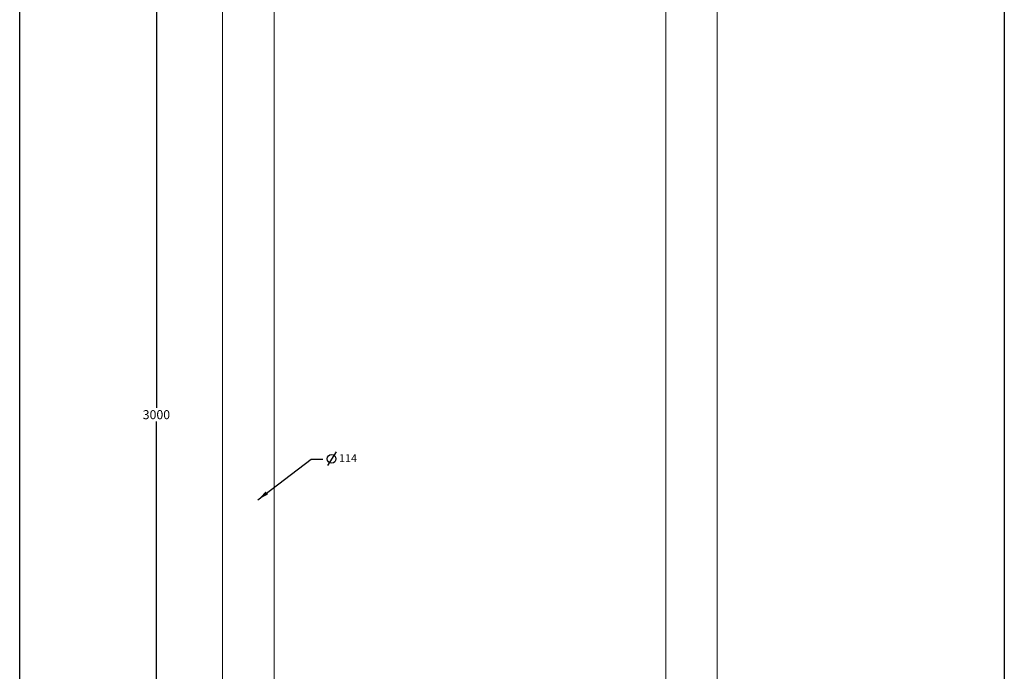
# Model space of a CAD drawing. Extents: x -2418 to 1314, y -2443 to 3439.
# Drawn here: x -2418 to -241, y -943 to 498 of the extents above; entities that cross this region are included whole.
import ezdxf

# ---------------------------------------------------------------- set-up
doc = ezdxf.new("R2010")
doc.units = 0
doc.header["$MEASUREMENT"] = 0
doc.layers.get('0').update_dxf_attribs({"linetype": 'CONTINUOUS'})
doc.layers.get('DEFPOINTS').update_dxf_attribs({"linetype": 'CONTINUOUS'})
doc.layers.add('AM_0', color=7, linetype='CONTINUOUS', lineweight=30)
doc.layers.add('AM_5', color=3, linetype='CONTINUOUS', lineweight=15)
doc.styles.get("Standard").update_dxf_attribs({"font": 'arial_0.ttf'})
doc.dimstyles.get("Standard").update_dxf_attribs({"dimscale": 10, "dimtxt": 2.5, "dimasz": 2.5, "dimexe": 1.25, "dimexo": 0.625, "dimtad": 1, "dimtih": 1, "dimtoh": 1, "dimdec": 0, "dimdsep": 46, "dimlunit": 6, "dimtxsty": 'Standard', "dimcen": 2.5, "dimse1": 1, "dimse2": 1, "dimclrd": 5, "dimclre": 5, "dimclrt": 2, "dimadec": 0, "dimazin": 0, "dimtfac": 1, "dimtdec": 0, "dimtmove": 0, "dimatfit": 3, "dimfxl": 0, "dimtolj": 1, "dimtzin": 0, "dimarcsym": 0})
doc.dimstyles.new('STANDARD$0', dxfattribs={"dimscale": 10, "dimtxt": 2.5, "dimasz": 2.5, "dimexe": 1.25, "dimexo": 0.625, "dimtad": 1, "dimtih": 1, "dimtoh": 1, "dimdec": 0, "dimdsep": 46, "dimlunit": 6, "dimtxsty": 'Standard', "dimcen": 2.5, "dimse1": 1, "dimse2": 1, "dimclrd": 5, "dimclre": 5, "dimclrt": 2, "dimadec": 0, "dimazin": 0, "dimtfac": 1, "dimtdec": 0, "dimtmove": 0, "dimatfit": 3, "dimfxl": 0, "dimtolj": 1, "dimtzin": 0, "dimarcsym": 0})

# ---------------------------------------------------------------- blocks, each defined once
blk = doc.blocks.new('*D257')
at = {"layer": 'AM_5', "color": 5, "lineweight": -2}
for p, q in [((-2116.1, 1112.2), (-2116.1, -360.5)), ((-2116.1, -1863.8), (-2116.1, -391))]:
    blk.add_line(p, q, dxfattribs=at)
at = {"layer": 'AM_5', "color": 5}
for points in [[(-2119.5, 1112.2), (-2112.8, 1112.2), (-2116.1, 1132.2)], [(-2119.5, -1863.8), (-2112.8, -1863.8), (-2116.1, -1883.8)]]:
    blk.add_solid(points, dxfattribs=at)
at = {"layer": 'DEFPOINTS', "color": 0}
for p in [(-1972.7, 1132.2), (-2116.1, -1883.8), (-2040.2, -1883.8)]:
    blk.add_point(p, dxfattribs=at)
at = {"layer": 'AM_5', "color": 2, "insert": (-2116.1, -375.8), "char_height": 20, "attachment_point": 5}
blk.add_mtext('\\A1;3000', dxfattribs=at)

msp = doc.modelspace()

# ---------------------------------------------------------------- linework, layer by layer
at = {"color": 7, "linetype": 'Continuous', "lineweight": 15}
for p, q in [((-1969.7, 1122.2), (-1969.7, -1783.8)), ((-1855.7, -1783.8), (-1855.7, 1122.2)), ((-989.9, -973.4), (-989.9, 1122.2)), ((-875.9, 1122.2), (-875.9, -1783.8))]:
    msp.add_line(p, q, dxfattribs=at)
at = {"layer": 'AM_0', "color": 2}
msp.add_line((-1718.4, -458.1), (-1738.1, -488.3), dxfattribs=at)
at = {"layer": 'AM_0', "color": 1}
msp.add_lwpolyline([(-2418.4, 3438.6), (-241.3, 3438.6), (-241.3, -2443.3), (-2418.4, -2443.3)], close=True, dxfattribs=at)
at = {"layer": 'AM_0', "color": 2}
msp.add_circle((-1728.6, -473.3), 9.59, dxfattribs=at)

# ---------------------------------------------------------------- texts
at = {"insert": (-1712.3, -463.3), "char_height": 17.5, "width": 347.461, "attachment_point": 1}
msp.add_mtext('{\\C2;114}', dxfattribs=at)

# ---------------------------------------------------------------- dimensions: what is measured, and where the dimension line sits
at = {"layer": 'AM_5'}
dim = msp.add_linear_dim(base=(-2116.1, -1883.8), p1=(-1972.7, 1132.2), p2=(-2040.2, -1883.8), angle=90, text='3000', dimstyle='STANDARD$0', override={"dimscale": 8, "dimlfac": 1}, dxfattribs=at)
dim.commit()
dim.dimension.update_dxf_attribs({"geometry": '*D257', "text_midpoint": (-2116.1, -375.8)})

# ---------------------------------------------------------------- leaders
at = {"layer": 'AM_0'}
msp.add_leader([(-1891.8, -564.1), (-1774.1, -474.1), (-1748.4, -474.1)], dimstyle='Standard', override={"dimgap": 0.625, "dimtad": 0}, dxfattribs=at)

doc.saveas('drawing.dxf')
